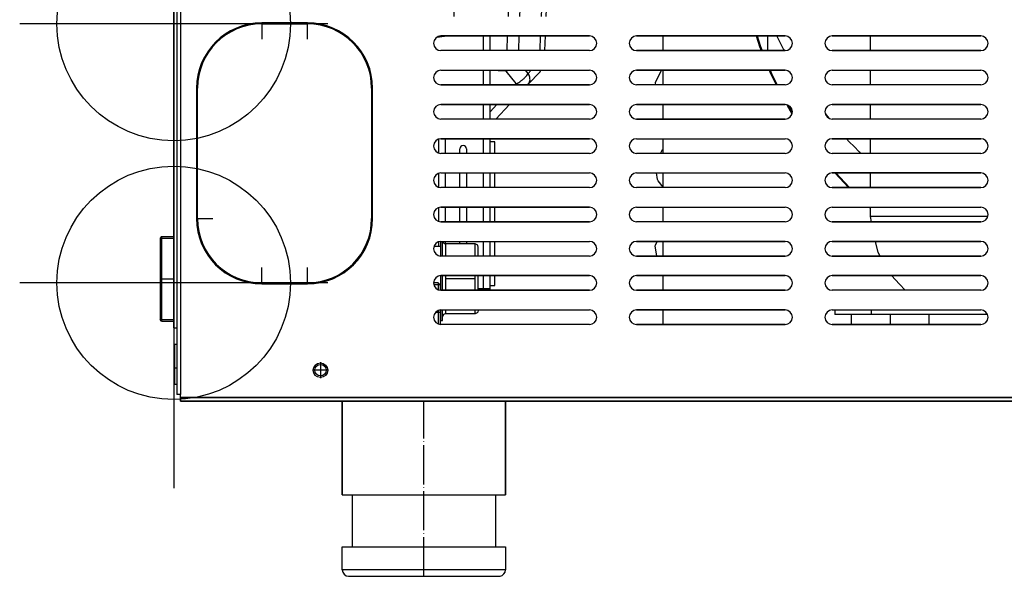
# Model space of a CAD drawing. Units: millimetres. Extents: x -30 to 1004, y -926 to 939.
# Drawn here: x -24 to 278, y 47 to 218 of the extents above; entities that cross this region are included whole.
import ezdxf

# ---------------------------------------------------------------- set-up
doc = ezdxf.new("R2010")
doc.units = ezdxf.units.MM
doc.linetypes.add('DOT_CENTER', pattern=[14, 12, -1, 0, -1])
for name, color, linetype in [('1', 7, 'Continuous'), ('Moffat_2D_Hyd', 3, 'Continuous'), ('Moffat_Profiles', 10, 'Continuous')]:
    doc.layers.add(name, color=color, linetype=linetype)

# ---------------------------------------------------------------- blocks, each defined once
blk = doc.blocks.new('661103_00__14', base_point=(3519.86, 6953.7))
at = {"color": 4, "linetype": 'Continuous'}
for p, q in [((3545.51, 7071.17), (3543.54, 7071.23)), ((3545.44, 7069.2), (3545.51, 7071.17)), ((3545.59, 7071.46), (3545.54, 7071.36)), ((3546.27, 7071.44), (3546.28, 7071.41)), ((3546.28, 7071.41), (3546.33, 7071.33)), ((3546.36, 7071.13), (3546.3, 7069.2)), ((3546.33, 7071.33), (3546.34, 7071.3)), ((3546.34, 7071.28), (3546.34, 7071.3)), ((3546.34, 7071.3), (3546.34, 7071.28)), ((3546.36, 7071.13), (3546.34, 7071.28)), ((3546.34, 7071.28), (3546.36, 7071.13)), ((3546.36, 7071.13), (3546.4, 7071.17)), ((3546.4, 7071.17), (3546.51, 7071.23)), ((3546.51, 7071.23), (3546.67, 7071.33)), ((3546.67, 7071.33), (3546.8, 7071.42)), ((3546.87, 7071.42), (3546.8, 7069.2)), ((3547.8, 7069.2), (3547.87, 7071.39)), ((3547.94, 7071.39), (3548.06, 7071.29)), ((3548.06, 7071.29), (3548.22, 7071.18)), ((3548.22, 7071.18), (3548.32, 7071.11)), ((3548.3, 7069.2), (3548.36, 7071.07)), ((3548.32, 7071.11), (3548.36, 7071.07)), ((3548.36, 7071.07), (3548.38, 7071.22)), ((3548.36, 7071.07), (3548.38, 7071.22)), ((3548.38, 7071.22), (3548.39, 7071.24)), ((3548.38, 7071.22), (3548.39, 7071.24)), ((3548.39, 7071.24), (3548.4, 7071.26)), ((3548.4, 7071.26), (3548.45, 7071.35)), ((3548.45, 7071.35), (3548.47, 7071.37)), ((3548.5, 7071.07), (3548.45, 7069.2)), ((3548.54, 7071.26), (3548.5, 7071.07)), ((3550, 7071.02), (3548.5, 7071.07)), ((3548.59, 7071.36), (3548.54, 7071.26)), ((3550, 7071.02), (3549.93, 7069.2)), ((3550.02, 7071.17), (3550, 7071.02)), ((3550, 7071.02), (3551.37, 7070.98)), ((3550.07, 7071.3), (3550.02, 7071.17)), ((3550.09, 7071.32), (3550.07, 7071.3)), ((3551.47, 7070.98), (3551.49, 7071.12)), ((3551.47, 7070.98), (3551.49, 7071.12)), ((3551.49, 7071.12), (3551.5, 7071.14)), ((3551.49, 7071.12), (3551.5, 7071.14)), ((3551.5, 7071.14), (3551.51, 7071.16)), ((3551.51, 7071.16), (3551.56, 7071.25)), ((3551.54, 7069.21), (3553.67, 7071.21)), ((3551.56, 7071.25), (3551.58, 7071.27)), ((3551.98, 7071.26), (3551.97, 7071.15)), ((3551.97, 7071.15), (3551.97, 7070.96)), ((3552.66, 7071.21), (3552.65, 7070.94)), ((3552.66, 7071.24), (3552.66, 7071.21)), ((3553.26, 7071.02), (3553.51, 7071.11)), ((3553.51, 7071.11), (3553.65, 7071.21)), ((3551.37, 7070.98), (3551.47, 7070.98)), ((3551.47, 7070.98), (3551.4, 7069.2)), ((3551.94, 7070.27), (3551.44, 7070.29)), ((3551.97, 7070.96), (3551.47, 7070.98)), ((3551.54, 7069.21), (3551.7, 7069.41)), ((3551.7, 7069.41), (3551.81, 7069.66)), ((3551.81, 7069.66), (3551.89, 7069.96)), ((3551.89, 7069.96), (3551.94, 7070.27)), ((3551.94, 7070.27), (3551.97, 7070.96)), ((3551.94, 7070.27), (3552.65, 7070.94)), ((3552.65, 7070.94), (3551.97, 7070.96)), ((3552.65, 7070.94), (3552.96, 7070.97)), ((3552.96, 7070.97), (3553.26, 7071.02)), ((3549.69, 7063.2), (3549.51, 7058.7)), ((3551.16, 7063.2), (3550.97, 7058.7)), ((3551.19, 7060.56), (3554.05, 7063.2)), ((3551.59, 7061.61), (3553.32, 7063.2)), ((3551.66, 7063.2), (3551.59, 7061.61)), ((3551.04, 7060.22), (3551.05, 7060.31)), ((3551.05, 7060.31), (3551.06, 7060.34)), ((3551.06, 7060.34), (3551.1, 7060.43)), ((3551.06, 7060.34), (3551.08, 7060.4)), ((3551.08, 7060.4), (3551.1, 7060.43)), ((3551.59, 7061.61), (3551.09, 7061.63)), ((3551.1, 7060.43), (3551.13, 7060.49)), ((3551.13, 7060.49), (3551.15, 7060.51)), ((3551.19, 7060.56), (3551.15, 7060.51)), ((3551.15, 7060.51), (3551.19, 7060.56)), ((3551.19, 7060.56), (3551.35, 7060.76)), ((3551.35, 7060.76), (3551.46, 7061.01)), ((3551.46, 7061.01), (3551.54, 7061.3)), ((3551.54, 7061.3), (3551.59, 7061.61)), ((3549.27, 7052.7), (3549.09, 7048.2)), ((3550.73, 7052.7), (3550.55, 7048.2)), ((3552.74, 7052.52), (3552.59, 7048.85)), ((3552.75, 7052.7), (3552.74, 7052.52)), ((3560.38, 7051.61), (3560.28, 7048.61)), ((3560.41, 7052.7), (3560.38, 7051.61)), ((3561.43, 7051.58), (3561.33, 7048.57)), ((3561.46, 7052.68), (3561.43, 7051.58)), ((3552.59, 7048.85), (3552.56, 7048.2)), ((3560.28, 7048.61), (3560.27, 7048.2)), ((3561.33, 7048.57), (3561.32, 7048.2)), ((3548.85, 7042.2), (3548.74, 7039.64)), ((3550.31, 7042.2), (3550.19, 7039.12)), ((3552.3, 7042.01), (3552.15, 7038.36)), ((3552.31, 7042.2), (3552.3, 7042.01)), ((3560.07, 7041.77), (3559.97, 7038.76)), ((3560.08, 7042.2), (3560.07, 7041.77)), ((3561.12, 7041.74), (3561.03, 7038.73)), ((3561.13, 7042.2), (3561.12, 7041.74)), ((3541.84, 7039.17), (3541.78, 7037.7)), ((3552.15, 7038.36), (3552.14, 7038.23)), ((3559.97, 7038.76), (3559.94, 7037.7)), ((3561.03, 7038.73), (3560.99, 7037.7)), ((3538.04, 7031.7), (3537.88, 7027.2)), ((3541.57, 7031.7), (3541.42, 7027.2)), ((3548.42, 7031.7), (3548.24, 7027.2)), ((3549.89, 7031.7), (3549.71, 7027.2)), ((3537.67, 7021.2), (3537.51, 7016.7)), ((3541.21, 7021.2), (3541.05, 7016.7)), ((3548, 7021.2), (3547.82, 7016.7)), ((3549.47, 7021.2), (3549.29, 7016.7)), ((3537.3, 7010.7), (3537.14, 7006.2)), ((3540.84, 7010.7), (3540.68, 7006.2)), ((3547.58, 7010.7), (3547.4, 7006.2)), ((3549.05, 7010.7), (3548.87, 7006.2)), ((3528.87, 7007.02), (3527.9, 7007.71)), ((3528.51, 7006.68), (3527.9, 7007.12)), ((3528.81, 7006.2), (3528.51, 7006.68)), ((3529.38, 7006.2), (3528.87, 7007.02)), ((3527.01, 6996.95), (3528.37, 6998.88)), ((3528.37, 6998.88), (3528.66, 7000.2)), ((3529.93, 6998.18), (3530.4, 7000.2)), ((3530.38, 6997.97), (3530.89, 7000.2)), ((3536.93, 7000.2), (3536.77, 6995.7)), ((3540.47, 7000.2), (3540.31, 6995.7)), ((3547.16, 7000.2), (3546.98, 6995.7)), ((3548.62, 7000.2), (3548.44, 6995.7)), ((3519.86, 6996.19), (3520.36, 6995.83)), ((3520.36, 6995.83), (3520.92, 6995.7)), ((3525.03, 6995.7), (3527.01, 6996.95)), ((3528.15, 6995.7), (3528.17, 6995.71)), ((3528.75, 6995.7), (3530.38, 6997.97)), ((3536.56, 6989.7), (3536.41, 6985.2)), ((3540.1, 6989.7), (3539.94, 6985.2)), ((3546.74, 6989.7), (3546.56, 6985.2)), ((3548.2, 6989.7), (3548.02, 6985.2)), ((3536.2, 6979.2), (3536.04, 6974.7)), ((3539.73, 6979.2), (3539.58, 6974.7)), ((3546.32, 6979.2), (3546.14, 6974.7)), ((3547.78, 6979.2), (3547.6, 6974.7)), ((3535.83, 6968.46), (3530.9, 6968.62)), ((3535.83, 6968.46), (3536.28, 6968.7)), ((3535.83, 6968.46), (3535.84, 6968.7)), ((3538.96, 6964.6), (3535.83, 6968.46)), ((3542.59, 6967.74), (3541.81, 6968.7)), ((3542.59, 6967.74), (3543.49, 6968.7)), ((3546.13, 6968.14), (3546.5, 6968.7)), ((3546.37, 6968.7), (3546.13, 6968.14)), ((3542.72, 6964.48), (3546.13, 6968.14)), ((3543.15, 6965.5), (3542.72, 6964.48)), ((3538.59, 6964.2), (3538.96, 6964.6)), ((3538.96, 6964.6), (3539.96, 6964.2)), ((3542.23, 6964.2), (3542.72, 6964.48)), ((3542.46, 6964.2), (3542.72, 6964.48)), ((3530.9, 6955.95), (3532.99, 6958.2)), ((3532.67, 6953.7), (3536.86, 6958.2))]:
    blk.add_line(p, q, dxfattribs=at)
blk.add_arc((3522.86, 7001.37), 7.76, 313.1998, 335.6996, dxfattribs=at)
for points in [[(3545.54, 7071.36), (3545.52, 7071.26), (3545.51, 7071.17)], [(3546.21, 7071.14), (3546.1, 7071.15), (3545.99, 7071.15), (3545.92, 7071.15), (3545.86, 7071.16), (3545.8, 7071.16), (3545.73, 7071.16), (3545.62, 7071.16), (3545.51, 7071.17)], [(3546.36, 7071.13), (3546.34, 7071.14), (3546.33, 7071.14), (3546.27, 7071.14), (3546.21, 7071.14)], [(3548.5, 7071.07), (3548.45, 7071.07), (3548.39, 7071.07), (3548.37, 7071.07), (3548.36, 7071.07)], [(3538.96, 6964.6), (3539.68, 6964.97), (3540.36, 6965.41), (3540.69, 6965.66), (3541.02, 6965.93), (3541.32, 6966.2), (3541.62, 6966.5), (3542.14, 6967.09), (3542.59, 6967.74)], [(3543.15, 6965.5), (3543.15, 6966.03), (3543.06, 6966.56), (3542.86, 6967.16), (3542.59, 6967.74)]]:
    blk.add_spline(points, degree=3, dxfattribs=at)
blk = doc.blocks.new('620471-00b__17', base_point=(3515.15, 6893.8))
at = {"color": 4, "linetype": 'Continuous'}
for p, q in [((3528.9, 6974.7), (3528.9, 6979.2)), ((3530.9, 6974.7), (3530.9, 6979.2)), ((3528.9, 6964.2), (3528.9, 6968.7)), ((3530.9, 6964.2), (3530.9, 6968.7)), ((3528.9, 6953.7), (3528.9, 6958.2)), ((3530.9, 6953.7), (3530.9, 6958.2)), ((3515.15, 6943.34), (3515.15, 6947.56)), ((3517.15, 6947.7), (3517.15, 6943.2)), ((3528.9, 6943.2), (3528.9, 6947.7)), ((3530.9, 6943.2), (3530.9, 6947.7)), ((3521.65, 6943.2), (3521.65, 6944.57)), ((3523.65, 6944.57), (3523.65, 6943.2)), ((3532.4, 6946.73), (3530.9, 6946.73)), ((3532.4, 6943.2), (3532.4, 6946.73)), ((3515.15, 6932.84), (3515.15, 6937.06)), ((3517.15, 6937.2), (3517.15, 6932.7)), ((3521.65, 6932.7), (3521.65, 6937.2)), ((3523.65, 6937.2), (3523.65, 6932.7)), ((3528.9, 6932.7), (3528.9, 6937.2)), ((3530.9, 6932.7), (3530.9, 6937.2)), ((3532.4, 6932.7), (3532.4, 6937.2)), ((3515.15, 6922.34), (3515.15, 6926.56)), ((3517.15, 6926.7), (3517.15, 6922.2)), ((3521.65, 6922.2), (3521.65, 6926.7)), ((3523.65, 6926.7), (3523.65, 6922.2)), ((3528.9, 6922.2), (3528.9, 6926.7)), ((3530.9, 6922.2), (3530.9, 6926.7)), ((3532.4, 6922.2), (3532.4, 6926.7)), ((3515.15, 6914.72), (3515.15, 6916.06)), ((3517.15, 6916.2), (3517.15, 6915.5)), ((3521.65, 6915.48), (3521.65, 6916.2)), ((3523.65, 6916.2), (3523.65, 6915.48)), ((3528.9, 6911.7), (3528.9, 6916.2)), ((3530.9, 6911.7), (3530.9, 6916.2)), ((3532.4, 6911.7), (3532.4, 6916.2)), ((3528.9, 6901.73), (3528.9, 6905.7)), ((3530.9, 6901.73), (3530.9, 6905.7)), ((3532.4, 6902.73), (3532.4, 6905.7)), ((3530.9, 6902.73), (3532.4, 6902.73)), ((3527.3, 6901.73), (3528.9, 6901.73)), ((3528.9, 6901.2), (3528.9, 6901.73)), ((3528.9, 6901.73), (3530.9, 6901.73)), ((3530.8, 6901.2), (3530.9, 6901.73)), ((3515.6, 6893.8), (3515.8, 6893.95))]:
    blk.add_line(p, q, dxfattribs=at)
blk.add_arc((3522.65, 6944.57), 1, 0, 180, dxfattribs=at)
blk = doc.blocks.new('620471_02__18', base_point=(3515.15, 6893.8))
blk.add_blockref('620471-00b__17', (3515.15, 6893.8))
blk = doc.blocks.new('793232_00__23', base_point=(3513.97, 6893.8))
for name, p in [('661103_00__14', (3519.86, 6953.7)), ('620471_02__18', (3515.15, 6893.8))]:
    blk.add_blockref(name, p)
blk = doc.blocks.new('670100_01_03_05_08__31', base_point=(3619.21, 6890.7))
at = {"color": 4, "linetype": 'Continuous'}
for p, q in [((3647.6, 6974.7), (3647.6, 6979.2)), ((3647.6, 6964.2), (3647.6, 6968.7)), ((3647.6, 6953.7), (3647.6, 6958.2)), ((3647.6, 6943.2), (3647.6, 6947.7)), ((3647.6, 6932.7), (3647.6, 6937.2)), ((3647.6, 6923.83), (3647.6, 6926.7)), ((3647.91, 6922.2), (3647.6, 6923.83)), ((3675.38, 6923.83), (3647.6, 6923.83)), ((3683.48, 6923.83), (3675.38, 6923.83)), ((3649.95, 6912.78), (3649.07, 6916.2)), ((3650.54, 6911.7), (3649.95, 6912.78)), ((3656.43, 6903.13), (3654.02, 6905.7)), ((3658.23, 6901.2), (3656.43, 6903.13)), ((3636.6, 6895.2), (3636.6, 6893.83)), ((3647.75, 6893.83), (3636.6, 6893.83)), ((3641.6, 6893.83), (3641.6, 6890.7)), ((3647.75, 6895.2), (3647.75, 6893.83)), ((3683.42, 6893.83), (3647.75, 6893.83)), ((3665.6, 6890.7), (3665.6, 6893.83))]:
    blk.add_line(p, q, dxfattribs=at)
at = {"layer": '1', "color": 2, "linetype": 'DOT_CENTER'}
blk.add_line((3653.6, 6893.83), (3653.6, 6890.7), dxfattribs=at)
blk = doc.blocks.new('721969_00__33', base_point=(3434.9, 6867.2))
at = {"color": 4, "linetype": 'Continuous'}
for p, q in [((3434.9, 7675.54), (3434.9, 6869.3)), ((3436, 7675.54), (3436, 6869.3)), ((3460.9, 6982.9), (3474.9, 6982.9)), ((3460.9, 6982.9), (3460.9, 6978.2)), ((3474.9, 6978.2), (3474.9, 6982.9)), ((3515.85, 6979.2), (3561.35, 6979.2)), ((3621.35, 6979.2), (3575.85, 6979.2)), ((3635.85, 6979.2), (3681.35, 6979.2)), ((3561.35, 6974.7), (3515.85, 6974.7)), ((3575.85, 6974.7), (3621.35, 6974.7)), ((3681.35, 6974.7), (3635.85, 6974.7)), ((3515.85, 6968.7), (3561.35, 6968.7)), ((3621.35, 6968.7), (3575.85, 6968.7)), ((3635.85, 6968.7), (3681.35, 6968.7)), ((3441.2, 6923.2), (3441.2, 6963.2)), ((3494.6, 6963.2), (3494.6, 6923.2)), ((3561.35, 6964.2), (3515.85, 6964.2)), ((3621.35, 6964.2), (3575.85, 6964.2)), ((3681.35, 6964.2), (3635.85, 6964.2)), ((3561.35, 6958.2), (3515.85, 6958.2)), ((3621.35, 6958.2), (3575.85, 6958.2)), ((3681.35, 6958.2), (3635.85, 6958.2)), ((3561.35, 6953.7), (3515.85, 6953.7)), ((3621.35, 6953.7), (3575.85, 6953.7)), ((3681.35, 6953.7), (3635.85, 6953.7)), ((3515.85, 6947.7), (3561.35, 6947.7)), ((3575.85, 6947.7), (3621.35, 6947.7)), ((3681.35, 6947.7), (3635.85, 6947.7)), ((3561.35, 6943.2), (3515.85, 6943.2)), ((3621.35, 6943.2), (3575.85, 6943.2)), ((3681.35, 6943.2), (3635.85, 6943.2)), ((3515.85, 6937.2), (3561.35, 6937.2)), ((3575.85, 6937.2), (3621.35, 6937.2)), ((3635.85, 6937.2), (3681.35, 6937.2)), ((3561.35, 6932.7), (3515.85, 6932.7)), ((3621.35, 6932.7), (3575.85, 6932.7)), ((3635.85, 6932.7), (3681.35, 6932.7)), ((3515.85, 6926.7), (3561.35, 6926.7)), ((3575.85, 6926.7), (3621.35, 6926.7)), ((3635.85, 6926.7), (3681.35, 6926.7)), ((3441.2, 6923.2), (3445.9, 6923.2)), ((3561.35, 6922.2), (3515.85, 6922.2)), ((3621.35, 6922.2), (3575.85, 6922.2)), ((3635.85, 6922.2), (3681.35, 6922.2)), ((3515.85, 6916.2), (3561.35, 6916.2)), ((3621.35, 6916.2), (3575.85, 6916.2)), ((3681.35, 6916.2), (3635.85, 6916.2)), ((3561.35, 6911.7), (3515.85, 6911.7)), ((3621.35, 6911.7), (3575.85, 6911.7)), ((3635.85, 6911.7), (3681.35, 6911.7)), ((3460.9, 6903.5), (3460.9, 6908.2)), ((3474.9, 6903.5), (3474.9, 6908.2)), ((3515.85, 6905.7), (3561.35, 6905.7)), ((3621.35, 6905.7), (3575.85, 6905.7)), ((3681.35, 6905.7), (3635.85, 6905.7)), ((3460.9, 6903.5), (3474.9, 6903.5)), ((3561.35, 6901.2), (3515.85, 6901.2)), ((3575.85, 6901.2), (3621.35, 6901.2)), ((3681.35, 6901.2), (3635.85, 6901.2)), ((3515.85, 6895.2), (3561.35, 6895.2)), ((3575.85, 6895.2), (3621.35, 6895.2)), ((3635.85, 6895.2), (3681.35, 6895.2)), ((3561.35, 6890.7), (3515.85, 6890.7)), ((3575.85, 6890.7), (3621.35, 6890.7)), ((3635.85, 6890.7), (3681.35, 6890.7)), ((3436, 6869.3), (3434.9, 6869.3)), ((3436, 6868.3), (3436, 6869.3)), ((3436, 6867.2), (3436, 6868.3)), ((4003.69, 6868.3), (3436, 6868.3)), ((4004.09, 6867.2), (3436, 6867.2))]:
    blk.add_line(p, q, dxfattribs=at)
blk.add_circle((3478.9, 6876.7), 2.25, dxfattribs=at)
for centre, radius, start, end in [((3460.9, 6963.2), 19.7, 90, 180), ((3474.9, 6963.2), 19.7, 0, 90), ((3515.85, 6976.95), 2.25, 90, 270), ((3561.35, 6976.95), 2.25, 270, 90), ((3575.85, 6976.95), 2.25, 90, 270), ((3621.35, 6976.95), 2.25, 270, 90), ((3635.85, 6976.95), 2.25, 90, 270), ((3681.35, 6976.95), 2.25, 270, 90), ((3515.85, 6966.45), 2.25, 90, 270), ((3561.35, 6966.45), 2.25, 270, 90), ((3575.85, 6966.45), 2.25, 90, 270), ((3621.35, 6966.45), 2.25, 270, 90), ((3635.85, 6966.45), 2.25, 90, 270), ((3681.35, 6966.45), 2.25, 270, 90), ((3515.85, 6955.95), 2.25, 90, 270), ((3561.35, 6955.95), 2.25, 270, 90), ((3575.85, 6955.95), 2.25, 90, 270), ((3621.35, 6955.95), 2.25, 270, 90), ((3635.85, 6955.95), 2.25, 90, 270), ((3681.35, 6955.95), 2.25, 270, 90), ((3515.85, 6945.45), 2.25, 90, 270), ((3561.35, 6945.45), 2.25, 270, 90), ((3575.85, 6945.45), 2.25, 90, 270), ((3621.35, 6945.45), 2.25, 270, 90), ((3635.85, 6945.45), 2.25, 90, 270), ((3681.35, 6945.45), 2.25, 270, 90), ((3515.85, 6934.95), 2.25, 90, 270), ((3561.35, 6934.95), 2.25, 270, 90), ((3575.85, 6934.95), 2.25, 90, 270), ((3621.35, 6934.95), 2.25, 270, 90), ((3635.85, 6934.95), 2.25, 90, 270), ((3681.35, 6934.95), 2.25, 270, 90), ((3515.85, 6924.45), 2.25, 90, 270), ((3561.35, 6924.45), 2.25, 270, 90), ((3575.85, 6924.45), 2.25, 90, 270), ((3621.35, 6924.45), 2.25, 270, 90), ((3635.85, 6924.45), 2.25, 90, 270), ((3681.35, 6924.45), 2.25, 270, 90), ((3460.9, 6923.2), 19.7, 180, 270), ((3474.9, 6923.2), 19.7, 270, 0), ((3515.85, 6913.95), 2.25, 90, 270), ((3561.35, 6913.95), 2.25, 270, 90), ((3575.85, 6913.95), 2.25, 90, 270), ((3621.35, 6913.95), 2.25, 270, 90), ((3635.85, 6913.95), 2.25, 90, 270), ((3681.35, 6913.95), 2.25, 270, 90), ((3515.85, 6903.45), 2.25, 90, 270), ((3561.35, 6903.45), 2.25, 270, 90), ((3575.85, 6903.45), 2.25, 90, 270), ((3621.35, 6903.45), 2.25, 270, 90), ((3635.85, 6903.45), 2.25, 90, 270), ((3681.35, 6903.45), 2.25, 270, 90), ((3515.85, 6892.95), 2.25, 90, 270), ((3561.35, 6892.95), 2.25, 270, 90), ((3575.85, 6892.95), 2.25, 90, 270), ((3621.35, 6892.95), 2.25, 270, 90), ((3635.85, 6892.95), 2.25, 90, 270), ((3681.35, 6892.95), 2.25, 270, 90)]:
    blk.add_arc(centre, radius, start, end, dxfattribs=at)
at = {"layer": '1', "color": 2, "linetype": 'DOT_CENTER'}
for p, q in [((3478.9, 6879.18), (3478.9, 6874.23)), ((3481.38, 6876.7), (3476.43, 6876.7))]:
    blk.add_line(p, q, dxfattribs=at)
blk = doc.blocks.new('721969_01__34', base_point=(3434.9, 6867.2))
at = {"color": 4, "linetype": 'Continuous'}
for p, q in [((3434.9, 7675.54), (3434.9, 6869.3)), ((3436, 7675.54), (3436, 6869.3)), ((3515.85, 6979.2), (3561.35, 6979.2)), ((3575.85, 6979.2), (3621.35, 6979.2)), ((3635.85, 6979.2), (3681.35, 6979.2)), ((3561.35, 6974.7), (3515.85, 6974.7)), ((3621.35, 6974.7), (3575.85, 6974.7)), ((3681.35, 6974.7), (3635.85, 6974.7)), ((3515.85, 6968.7), (3561.35, 6968.7)), ((3575.85, 6968.7), (3621.35, 6968.7)), ((3635.85, 6968.7), (3681.35, 6968.7)), ((3561.35, 6964.2), (3515.85, 6964.2)), ((3621.35, 6964.2), (3575.85, 6964.2)), ((3681.35, 6964.2), (3635.85, 6964.2)), ((3515.85, 6958.2), (3561.35, 6958.2)), ((3575.85, 6958.2), (3621.35, 6958.2)), ((3635.85, 6958.2), (3681.35, 6958.2)), ((3561.35, 6953.7), (3515.85, 6953.7)), ((3621.35, 6953.7), (3575.85, 6953.7)), ((3681.35, 6953.7), (3635.85, 6953.7)), ((3515.85, 6947.7), (3561.35, 6947.7)), ((3575.85, 6947.7), (3621.35, 6947.7)), ((3635.85, 6947.7), (3681.35, 6947.7)), ((3561.35, 6943.2), (3515.85, 6943.2)), ((3621.35, 6943.2), (3575.85, 6943.2)), ((3681.35, 6943.2), (3635.85, 6943.2)), ((3515.85, 6937.2), (3561.35, 6937.2)), ((3575.85, 6937.2), (3621.35, 6937.2)), ((3635.85, 6937.2), (3681.35, 6937.2)), ((3561.35, 6932.7), (3515.85, 6932.7)), ((3621.35, 6932.7), (3575.85, 6932.7)), ((3681.35, 6932.7), (3635.85, 6932.7)), ((3561.35, 6926.7), (3515.85, 6926.7)), ((3575.85, 6926.7), (3621.35, 6926.7)), ((3635.85, 6926.7), (3681.35, 6926.7)), ((3561.35, 6922.2), (3515.85, 6922.2)), ((3621.35, 6922.2), (3575.85, 6922.2)), ((3681.35, 6922.2), (3635.85, 6922.2)), ((3515.85, 6916.2), (3561.35, 6916.2)), ((3575.85, 6916.2), (3621.35, 6916.2)), ((3635.85, 6916.2), (3681.35, 6916.2)), ((3561.35, 6911.7), (3515.85, 6911.7)), ((3621.35, 6911.7), (3575.85, 6911.7)), ((3681.35, 6911.7), (3635.85, 6911.7)), ((3515.85, 6905.7), (3561.35, 6905.7)), ((3575.85, 6905.7), (3621.35, 6905.7)), ((3635.85, 6905.7), (3681.35, 6905.7)), ((3561.35, 6901.2), (3515.85, 6901.2)), ((3621.35, 6901.2), (3575.85, 6901.2)), ((3681.35, 6901.2), (3635.85, 6901.2)), ((3515.85, 6895.2), (3561.35, 6895.2)), ((3575.85, 6895.2), (3621.35, 6895.2)), ((3635.85, 6895.2), (3681.35, 6895.2)), ((3561.35, 6890.7), (3515.85, 6890.7)), ((3621.35, 6890.7), (3575.85, 6890.7)), ((3681.35, 6890.7), (3635.85, 6890.7)), ((3436, 6869.3), (3434.9, 6869.3)), ((3436, 6868.3), (3436, 6869.3)), ((3436, 6867.2), (3436, 6868.3)), ((4003.69, 6868.3), (3436, 6868.3)), ((4004.09, 6867.2), (3436, 6867.2))]:
    blk.add_line(p, q, dxfattribs=at)
blk.add_circle((3478.9, 6876.7), 2.25, dxfattribs=at)
for centre, start, end in [((3515.85, 6976.95), 90, 270), ((3561.35, 6976.95), 270, 90), ((3575.85, 6976.95), 90, 270), ((3621.35, 6976.95), 270, 90), ((3635.85, 6976.95), 90, 270), ((3681.35, 6976.95), 270, 90), ((3515.85, 6966.45), 90, 270), ((3561.35, 6966.45), 270, 90), ((3575.85, 6966.45), 90, 270), ((3621.35, 6966.45), 270, 90), ((3635.85, 6966.45), 90, 270), ((3681.35, 6966.45), 270, 90), ((3515.85, 6955.95), 90, 270), ((3561.35, 6955.95), 270, 90), ((3575.85, 6955.95), 90, 270), ((3621.35, 6955.95), 270, 90), ((3635.85, 6955.95), 90, 270), ((3681.35, 6955.95), 270, 90), ((3515.85, 6945.45), 90, 270), ((3561.35, 6945.45), 270, 90), ((3575.85, 6945.45), 90, 270), ((3621.35, 6945.45), 270, 90), ((3635.85, 6945.45), 90, 270), ((3681.35, 6945.45), 270, 90), ((3515.85, 6934.95), 90, 270), ((3561.35, 6934.95), 270, 90), ((3575.85, 6934.95), 90, 270), ((3621.35, 6934.95), 270, 90), ((3635.85, 6934.95), 90, 270), ((3681.35, 6934.95), 270, 90), ((3515.85, 6924.45), 90, 270), ((3561.35, 6924.45), 270, 90), ((3575.85, 6924.45), 90, 270), ((3621.35, 6924.45), 270, 90), ((3635.85, 6924.45), 90, 270), ((3681.35, 6924.45), 270, 90), ((3515.85, 6913.95), 90, 270), ((3561.35, 6913.95), 270, 90), ((3575.85, 6913.95), 90, 270), ((3621.35, 6913.95), 270, 90), ((3635.85, 6913.95), 90, 270), ((3681.35, 6913.95), 270, 90), ((3515.85, 6903.45), 90, 270), ((3561.35, 6903.45), 270, 90), ((3575.85, 6903.45), 90, 270), ((3621.35, 6903.45), 270, 90), ((3635.85, 6903.45), 90, 270), ((3681.35, 6903.45), 270, 90), ((3515.85, 6892.95), 90, 270), ((3561.35, 6892.95), 270, 90), ((3575.85, 6892.95), 90, 270), ((3621.35, 6892.95), 270, 90), ((3635.85, 6892.95), 90, 270), ((3681.35, 6892.95), 270, 90)]:
    blk.add_arc(centre, 2.25, start, end, dxfattribs=at)
at = {"layer": '1', "color": 2, "linetype": 'DOT_CENTER'}
for p, q in [((3478.9, 6879.18), (3478.9, 6874.23)), ((3481.38, 6876.7), (3476.43, 6876.7))]:
    blk.add_line(p, q, dxfattribs=at)
blk = doc.blocks.new('721969_00_senza_imbutitura__35', base_point=(3434.9, 6867.2))
at = {"color": 4, "linetype": 'Continuous'}
for p, q in [((3434.9, 7675.54), (3434.9, 6869.3)), ((3436, 7675.54), (3436, 6869.3)), ((3474.9, 6983.2), (3460.9, 6983.2)), ((3515.85, 6979.2), (3561.35, 6979.2)), ((3575.85, 6979.2), (3621.35, 6979.2)), ((3635.85, 6979.2), (3681.35, 6979.2)), ((3561.35, 6974.7), (3515.85, 6974.7)), ((3621.35, 6974.7), (3575.85, 6974.7)), ((3681.35, 6974.7), (3635.85, 6974.7)), ((3515.85, 6968.7), (3561.35, 6968.7)), ((3575.85, 6968.7), (3621.35, 6968.7)), ((3635.85, 6968.7), (3681.35, 6968.7)), ((3440.9, 6963.2), (3440.9, 6923.2)), ((3494.9, 6923.2), (3494.9, 6963.2)), ((3561.35, 6964.2), (3515.85, 6964.2)), ((3621.35, 6964.2), (3575.85, 6964.2)), ((3681.35, 6964.2), (3635.85, 6964.2)), ((3515.85, 6958.2), (3561.35, 6958.2)), ((3575.85, 6958.2), (3621.35, 6958.2)), ((3635.85, 6958.2), (3681.35, 6958.2)), ((3561.35, 6953.7), (3515.85, 6953.7)), ((3621.35, 6953.7), (3575.85, 6953.7)), ((3681.35, 6953.7), (3635.85, 6953.7)), ((3515.85, 6947.7), (3561.35, 6947.7)), ((3575.85, 6947.7), (3621.35, 6947.7)), ((3635.85, 6947.7), (3681.35, 6947.7)), ((3561.35, 6943.2), (3515.85, 6943.2)), ((3621.35, 6943.2), (3575.85, 6943.2)), ((3681.35, 6943.2), (3635.85, 6943.2)), ((3515.85, 6937.2), (3561.35, 6937.2)), ((3575.85, 6937.2), (3621.35, 6937.2)), ((3635.85, 6937.2), (3681.35, 6937.2)), ((3561.35, 6932.7), (3515.85, 6932.7)), ((3621.35, 6932.7), (3575.85, 6932.7)), ((3681.35, 6932.7), (3635.85, 6932.7)), ((3515.85, 6926.7), (3561.35, 6926.7)), ((3575.85, 6926.7), (3621.35, 6926.7)), ((3635.85, 6926.7), (3681.35, 6926.7)), ((3561.35, 6922.2), (3515.85, 6922.2)), ((3621.35, 6922.2), (3575.85, 6922.2)), ((3681.35, 6922.2), (3635.85, 6922.2)), ((3515.85, 6916.2), (3561.35, 6916.2)), ((3575.85, 6916.2), (3621.35, 6916.2)), ((3635.85, 6916.2), (3681.35, 6916.2)), ((3561.35, 6911.7), (3515.85, 6911.7)), ((3621.35, 6911.7), (3575.85, 6911.7)), ((3681.35, 6911.7), (3635.85, 6911.7)), ((3515.85, 6905.7), (3561.35, 6905.7)), ((3575.85, 6905.7), (3621.35, 6905.7)), ((3635.85, 6905.7), (3681.35, 6905.7)), ((3460.9, 6903.2), (3474.9, 6903.2)), ((3561.35, 6901.2), (3515.85, 6901.2)), ((3621.35, 6901.2), (3575.85, 6901.2)), ((3681.35, 6901.2), (3635.85, 6901.2)), ((3515.85, 6895.2), (3561.35, 6895.2)), ((3575.85, 6895.2), (3621.35, 6895.2)), ((3635.85, 6895.2), (3681.35, 6895.2)), ((3561.35, 6890.7), (3515.85, 6890.7)), ((3621.35, 6890.7), (3575.85, 6890.7)), ((3681.35, 6890.7), (3635.85, 6890.7)), ((3436, 6869.3), (3434.9, 6869.3)), ((3436, 6868.3), (3436, 6869.3)), ((3436, 6868.3), (3436, 6867.2)), ((3436, 6868.3), (4003.69, 6868.3)), ((3436, 6867.2), (4004.09, 6867.2))]:
    blk.add_line(p, q, dxfattribs=at)
blk.add_circle((3478.9, 6876.7), 2.25, dxfattribs=at)
for centre, radius, start, end in [((3460.9, 6963.2), 20, 90, 180), ((3474.9, 6963.2), 20, 0, 90), ((3515.85, 6976.95), 2.25, 90, 270), ((3561.35, 6976.95), 2.25, 270, 90), ((3575.85, 6976.95), 2.25, 90, 270), ((3621.35, 6976.95), 2.25, 270, 90), ((3635.85, 6976.95), 2.25, 90, 270), ((3681.35, 6976.95), 2.25, 270, 90), ((3515.85, 6966.45), 2.25, 90, 270), ((3561.35, 6966.45), 2.25, 270, 90), ((3575.85, 6966.45), 2.25, 90, 270), ((3621.35, 6966.45), 2.25, 270, 90), ((3635.85, 6966.45), 2.25, 90, 270), ((3681.35, 6966.45), 2.25, 270, 90), ((3515.85, 6955.95), 2.25, 90, 270), ((3561.35, 6955.95), 2.25, 270, 90), ((3575.85, 6955.95), 2.25, 90, 270), ((3621.35, 6955.95), 2.25, 270, 90), ((3635.85, 6955.95), 2.25, 90, 270), ((3681.35, 6955.95), 2.25, 270, 90), ((3515.85, 6945.45), 2.25, 90, 270), ((3561.35, 6945.45), 2.25, 270, 90), ((3575.85, 6945.45), 2.25, 90, 270), ((3621.35, 6945.45), 2.25, 270, 90), ((3635.85, 6945.45), 2.25, 90, 270), ((3681.35, 6945.45), 2.25, 270, 90), ((3515.85, 6934.95), 2.25, 90, 270), ((3561.35, 6934.95), 2.25, 270, 90), ((3575.85, 6934.95), 2.25, 90, 270), ((3621.35, 6934.95), 2.25, 270, 90), ((3635.85, 6934.95), 2.25, 90, 270), ((3681.35, 6934.95), 2.25, 270, 90), ((3515.85, 6924.45), 2.25, 90, 270), ((3561.35, 6924.45), 2.25, 270, 90), ((3575.85, 6924.45), 2.25, 90, 270), ((3621.35, 6924.45), 2.25, 270, 90), ((3635.85, 6924.45), 2.25, 90, 270), ((3681.35, 6924.45), 2.25, 270, 90), ((3460.9, 6923.2), 20, 180, 270), ((3474.9, 6923.2), 20, 270, 0), ((3515.85, 6913.95), 2.25, 90, 270), ((3561.35, 6913.95), 2.25, 270, 90), ((3575.85, 6913.95), 2.25, 90, 270), ((3621.35, 6913.95), 2.25, 270, 90), ((3635.85, 6913.95), 2.25, 90, 270), ((3681.35, 6913.95), 2.25, 270, 90), ((3515.85, 6903.45), 2.25, 90, 270), ((3561.35, 6903.45), 2.25, 270, 90), ((3575.85, 6903.45), 2.25, 90, 270), ((3621.35, 6903.45), 2.25, 270, 90), ((3635.85, 6903.45), 2.25, 90, 270), ((3681.35, 6903.45), 2.25, 270, 90), ((3515.85, 6892.95), 2.25, 90, 270), ((3561.35, 6892.95), 2.25, 270, 90), ((3575.85, 6892.95), 2.25, 90, 270), ((3621.35, 6892.95), 2.25, 270, 90), ((3635.85, 6892.95), 2.25, 90, 270), ((3681.35, 6892.95), 2.25, 270, 90)]:
    blk.add_arc(centre, radius, start, end, dxfattribs=at)
at = {"layer": '1', "color": 2, "linetype": 'DOT_CENTER'}
for p, q in [((3478.9, 6879.18), (3478.9, 6874.23)), ((3481.38, 6876.7), (3476.43, 6876.7))]:
    blk.add_line(p, q, dxfattribs=at)
blk = doc.blocks.new('721969_01_senza_imbutitura__36', base_point=(3434.9, 6867.2))
at = {"color": 4, "linetype": 'Continuous'}
for p, q in [((3434.9, 7675.54), (3434.9, 6869.3)), ((3436, 7675.54), (3436, 6869.3)), ((3561.35, 6979.2), (3515.85, 6979.2)), ((3575.85, 6979.2), (3621.35, 6979.2)), ((3681.35, 6979.2), (3635.85, 6979.2)), ((3561.35, 6974.7), (3515.85, 6974.7)), ((3621.35, 6974.7), (3575.85, 6974.7)), ((3635.85, 6974.7), (3681.35, 6974.7)), ((3515.85, 6968.7), (3561.35, 6968.7)), ((3575.85, 6968.7), (3621.35, 6968.7)), ((3635.85, 6968.7), (3681.35, 6968.7)), ((3515.85, 6964.2), (3561.35, 6964.2)), ((3621.35, 6964.2), (3575.85, 6964.2)), ((3681.35, 6964.2), (3635.85, 6964.2)), ((3515.85, 6958.2), (3561.35, 6958.2)), ((3575.85, 6958.2), (3621.35, 6958.2)), ((3635.85, 6958.2), (3681.35, 6958.2)), ((3561.35, 6953.7), (3515.85, 6953.7)), ((3575.85, 6953.7), (3621.35, 6953.7)), ((3681.35, 6953.7), (3635.85, 6953.7)), ((3561.35, 6947.7), (3515.85, 6947.7)), ((3575.85, 6947.7), (3621.35, 6947.7)), ((3635.85, 6947.7), (3681.35, 6947.7)), ((3561.35, 6943.2), (3515.85, 6943.2)), ((3621.35, 6943.2), (3575.85, 6943.2)), ((3681.35, 6943.2), (3635.85, 6943.2)), ((3515.85, 6937.2), (3561.35, 6937.2)), ((3575.85, 6937.2), (3621.35, 6937.2)), ((3681.35, 6937.2), (3635.85, 6937.2)), ((3561.35, 6932.7), (3515.85, 6932.7)), ((3621.35, 6932.7), (3575.85, 6932.7)), ((3681.35, 6932.7), (3635.85, 6932.7)), ((3561.35, 6926.7), (3515.85, 6926.7)), ((3575.85, 6926.7), (3621.35, 6926.7)), ((3635.85, 6926.7), (3681.35, 6926.7)), ((3515.85, 6922.2), (3561.35, 6922.2)), ((3621.35, 6922.2), (3575.85, 6922.2)), ((3681.35, 6922.2), (3635.85, 6922.2)), ((3515.85, 6916.2), (3561.35, 6916.2)), ((3575.85, 6916.2), (3621.35, 6916.2)), ((3681.35, 6916.2), (3635.85, 6916.2)), ((3561.35, 6911.7), (3515.85, 6911.7)), ((3575.85, 6911.7), (3621.35, 6911.7)), ((3635.85, 6911.7), (3681.35, 6911.7)), ((3561.35, 6905.7), (3515.85, 6905.7)), ((3575.85, 6905.7), (3621.35, 6905.7)), ((3635.85, 6905.7), (3681.35, 6905.7)), ((3515.85, 6901.2), (3561.35, 6901.2)), ((3621.35, 6901.2), (3575.85, 6901.2)), ((3681.35, 6901.2), (3635.85, 6901.2)), ((3515.85, 6895.2), (3561.35, 6895.2)), ((3621.35, 6895.2), (3575.85, 6895.2)), ((3635.85, 6895.2), (3681.35, 6895.2)), ((3561.35, 6890.7), (3515.85, 6890.7)), ((3621.35, 6890.7), (3575.85, 6890.7)), ((3681.35, 6890.7), (3635.85, 6890.7)), ((3436, 6869.3), (3434.9, 6869.3)), ((3436, 6868.3), (3436, 6869.3)), ((3436, 6868.3), (3436, 6867.2)), ((3436, 6868.3), (4003.69, 6868.3)), ((3436, 6867.2), (4004.09, 6867.2))]:
    blk.add_line(p, q, dxfattribs=at)
blk.add_circle((3478.9, 6876.7), 2.25, dxfattribs=at)
for centre, start, end in [((3515.85, 6976.95), 90, 270), ((3561.35, 6976.95), 270, 90), ((3575.85, 6976.95), 90, 270), ((3621.35, 6976.95), 270, 90), ((3635.85, 6976.95), 90, 270), ((3681.35, 6976.95), 270, 90), ((3515.85, 6966.45), 90, 270), ((3561.35, 6966.45), 270, 90), ((3575.85, 6966.45), 90, 270), ((3621.35, 6966.45), 270, 90), ((3635.85, 6966.45), 90, 270), ((3681.35, 6966.45), 270, 90), ((3515.85, 6955.95), 90, 270), ((3561.35, 6955.95), 270, 90), ((3575.85, 6955.95), 90, 270), ((3621.35, 6955.95), 270, 90), ((3635.85, 6955.95), 90, 270), ((3681.35, 6955.95), 270, 90), ((3515.85, 6945.45), 90, 270), ((3561.35, 6945.45), 270, 90), ((3575.85, 6945.45), 90, 270), ((3621.35, 6945.45), 270, 90), ((3635.85, 6945.45), 90, 270), ((3681.35, 6945.45), 270, 90), ((3515.85, 6934.95), 90, 270), ((3561.35, 6934.95), 270, 90), ((3575.85, 6934.95), 90, 270), ((3621.35, 6934.95), 270, 90), ((3635.85, 6934.95), 90, 270), ((3681.35, 6934.95), 270, 90), ((3515.85, 6924.45), 90, 270), ((3561.35, 6924.45), 270, 90), ((3575.85, 6924.45), 90, 270), ((3621.35, 6924.45), 270, 90), ((3635.85, 6924.45), 90, 270), ((3681.35, 6924.45), 270, 90), ((3515.85, 6913.95), 90, 270), ((3561.35, 6913.95), 270, 90), ((3575.85, 6913.95), 90, 270), ((3621.35, 6913.95), 270, 90), ((3635.85, 6913.95), 90, 270), ((3681.35, 6913.95), 270, 90), ((3515.85, 6903.45), 90, 270), ((3561.35, 6903.45), 270, 90), ((3575.85, 6903.45), 90, 270), ((3621.35, 6903.45), 270, 90), ((3635.85, 6903.45), 90, 270), ((3681.35, 6903.45), 270, 90), ((3515.85, 6892.95), 90, 270), ((3561.35, 6892.95), 270, 90), ((3575.85, 6892.95), 90, 270), ((3621.35, 6892.95), 270, 90), ((3635.85, 6892.95), 90, 270), ((3681.35, 6892.95), 270, 90)]:
    blk.add_arc(centre, 2.25, start, end, dxfattribs=at)
blk = doc.blocks.new('c721969_00__37', base_point=(3434.9, 6867.2))
for name in ['721969_00_senza_imbutitura__35', '721969_01_senza_imbutitura__36', '721969_00__33', '721969_01__34']:
    blk.add_blockref(name, (3434.9, 6867.2))
blk = doc.blocks.new('702443_00__39', base_point=(3434.1, 6872.47))
at = {"color": 4, "linetype": 'Continuous'}
for p, q in [((3434.1, 6884.73), (3434.1, 6877.47)), ((3434.1, 6877.47), (3434.9, 6877.47)), ((3434.1, 6877.47), (3434.1, 6872.47)), ((3434.1, 6872.47), (3434.9, 6872.47))]:
    blk.add_line(p, q, dxfattribs=at)
blk = doc.blocks.new('702776_00_1__40', base_point=(3477.15, 6868.8))
at = {"color": 4, "linetype": 'Continuous'}
blk.add_circle((3478.9, 6876.7), 1.75, dxfattribs=at)
blk = doc.blocks.new('Lamiera_Easy_Fit_AC-106__41', base_point=(3433.4, 6867.2))
for name, p in [('c721969_00__37', (3434.9, 6867.2)), ('702443_00__39', (3434.1, 6872.47)), ('702776_00_1__40', (3477.15, 6868.8))]:
    blk.add_blockref(name, p)
blk = doc.blocks.new('620455_00__55', base_point=(3581.57, 6890.7))
at = {"color": 4, "linetype": 'Continuous'}
for p, q in [((3584.02, 6974.7), (3584.02, 6979.2)), ((3612.49, 6979.2), (3613.56, 6975.94)), ((3612.8, 6979.2), (3613.87, 6975.94)), ((3616, 6979.2), (3616, 6974.7)), ((3613.56, 6975.94), (3614.07, 6974.7)), ((3613.87, 6975.94), (3614.38, 6974.7)), ((3583.45, 6968.7), (3581.61, 6965.09)), ((3584.02, 6964.2), (3584.02, 6968.7)), ((3616.53, 6968.7), (3616.94, 6967.7)), ((3616.84, 6968.7), (3617.25, 6967.7)), ((3616.94, 6967.7), (3618.68, 6964.2)), ((3617.25, 6967.7), (3618.99, 6964.2)), ((3581.61, 6965.09), (3581.57, 6964.86)), ((3581.57, 6964.86), (3581.67, 6964.2)), ((3583.75, 6958.2), (3584.02, 6957.87)), ((3584.02, 6953.7), (3584.02, 6958.2)), ((3621.87, 6958.1), (3623.48, 6955.36)), ((3622.22, 6958.02), (3623.56, 6955.75)), ((3584.02, 6943.2), (3584.02, 6947.7)), ((3583.19, 6943.2), (3583.82, 6944.43)), ((3583.82, 6944.43), (3583.85, 6944.47)), ((3583.85, 6944.47), (3583.91, 6944.51)), ((3583.91, 6944.51), (3584.02, 6944.58)), ((3582.25, 6935.17), (3581.96, 6937.2)), ((3582.44, 6934.82), (3582.25, 6935.17)), ((3584.02, 6932.7), (3584.02, 6937.2)), ((3636.66, 6937.2), (3640.85, 6932.7)), ((3636.97, 6937.2), (3641.16, 6932.7)), ((3584.02, 6932.87), (3582.44, 6934.82)), ((3584.02, 6922.2), (3584.02, 6926.7)), ((3647.14, 6926.7), (3647.6, 6926.27)), ((3647.45, 6926.7), (3647.6, 6926.56)), ((3581.57, 6914.86), (3581.61, 6915.09)), ((3582.03, 6911.7), (3581.57, 6914.86)), ((3581.61, 6915.09), (3582.17, 6916.2)), ((3584.02, 6911.7), (3584.02, 6916.2)), ((3584.02, 6901.2), (3584.02, 6905.7)), ((3584.02, 6890.7), (3584.02, 6895.2))]:
    blk.add_line(p, q, dxfattribs=at)
blk = doc.blocks.new('620419_33__56', base_point=(3611.1, 6943.2))
at = {"color": 4, "linetype": 'Continuous'}
for p, q in [((3618.85, 6979.2), (3618.98, 6978.92)), ((3618.98, 6978.92), (3619.97, 6976.91)), ((3619.97, 6976.91), (3620.92, 6975.06)), ((3620.92, 6975.06), (3621.07, 6974.78)), ((3621.07, 6974.78), (3621.11, 6974.7)), ((3633.72, 6955.35), (3633.95, 6955.05)), ((3633.95, 6955.05), (3634.8, 6954)), ((3640.24, 6947.7), (3641.06, 6946.79)), ((3641.06, 6946.79), (3642.51, 6945.26)), ((3642.51, 6945.26), (3644.11, 6943.63)), ((3644.11, 6943.63), (3644.55, 6943.2))]:
    blk.add_line(p, q, dxfattribs=at)
blk = doc.blocks.new('794247_04_1__57', base_point=(3611.1, 6890.7))
blk.add_blockref('620419_33__56', (3611.1, 6943.2))
blk = doc.blocks.new('Assy_Condensatore_Aria_AC-86-AC-106__58', base_point=(3581.57, 6890.7))
for name, p in [('620455_00__55', (3581.57, 6890.7)), ('794247_04_1__57', (3611.1, 6890.7))]:
    blk.add_blockref(name, p)
blk = doc.blocks.new('Gruppo_Condensatore_Aria_Filtro_Scatola_AC-106_1__60', base_point=(3581.57, 6890.7))
blk.add_blockref('Assy_Condensatore_Aria_AC-86-AC-106__58', (3581.57, 6890.7))
blk = doc.blocks.new('651469_01_ESTESO_1_1_1__63', base_point=(3485.6, 6815.5))
at = {"color": 4, "linetype": 'Continuous'}
for p, q in [((3515.22, 6894.4), (3514.16, 6894.4)), ((3515.6, 6894.4), (3515.22, 6894.4)), ((3515.6, 6894.4), (3515.6, 6890.75)), ((3485.6, 6867.2), (3485.6, 6838.5)), ((3535.6, 6867.2), (3535.6, 6838.5))]:
    blk.add_line(p, q, dxfattribs=at)
at = {"layer": '1', "color": 2, "linetype": 'Continuous'}
blk.add_line((3515, 6894.4), (3515, 6890.87), dxfattribs=at)
at = {"layer": '1', "color": 2, "linetype": 'DOT_CENTER'}
blk.add_line((3510.6, 6813.5), (3510.6, 6867.2), dxfattribs=at)
blk = doc.blocks.new('651469_00_4_1__66', base_point=(3485.6, 6778.5))
at = {"color": 4, "linetype": 'Continuous'}
for p, q in [((3513.71, 6903.5), (3513.61, 6903.5)), ((3515, 6903.5), (3513.71, 6903.5)), ((3514.14, 6902.9), (3513.71, 6902.9)), ((3515.6, 6902.9), (3514.14, 6902.9)), ((3515, 6903.5), (3515.6, 6902.9)), ((3515.6, 6902.9), (3515.6, 6901.25)), ((3515.6, 6895.15), (3515.6, 6894.4)), ((3515.6, 6894.4), (3515.6, 6890.75)), ((3485.6, 6838.5), (3485.6, 6867.2)), ((3535.6, 6838.5), (3535.6, 6867.2))]:
    blk.add_line(p, q, dxfattribs=at)
at = {"layer": '1', "color": 2, "linetype": 'Continuous'}
for p, q in [((3515, 6903.5), (3515, 6901.37)), ((3515, 6895.03), (3515, 6894.4)), ((3515, 6894.4), (3515, 6890.87))]:
    blk.add_line(p, q, dxfattribs=at)
blk = doc.blocks.new('651469_00__68', base_point=(3485.6, 6778.5))
blk.add_blockref('651469_00_4_1__66', (3485.6, 6778.5))
blk = doc.blocks.new('702425_00__69', base_point=(3433.9, 6884.73))
at = {"color": 4, "linetype": 'Continuous'}
for p, q in [((3433.9, 6889.73), (3433.9, 7058.13)), ((3433.9, 6889.73), (3434.9, 6889.73)), ((3433.9, 6889.73), (3433.9, 6884.73)), ((3433.9, 6884.73), (3434.9, 6884.73))]:
    blk.add_line(p, q, dxfattribs=at)
blk = doc.blocks.new('650105_00b_1__70', base_point=(3513.7, 6978.85))
at = {"color": 4, "linetype": 'Continuous'}
for p, q in [((3519.9, 6989.62), (3519.9, 6989.7)), ((3519.9, 6985.21), (3519.9, 6989.62)), ((3513.7, 6987.4), (3513.7, 6987.95)), ((3513.7, 6986.95), (3513.7, 6987.4)), ((3514.72, 6978.85), (3517.62, 6979.2))]:
    blk.add_line(p, q, dxfattribs=at)
blk = doc.blocks.new('660224_00_1__72', base_point=(3513.75, 6894.73))
at = {"color": 4, "linetype": 'Continuous'}
for p, q in [((3513.75, 6914.72), (3515.8, 6914.72)), ((3515.6, 6894.73), (3515.8, 6894.73))]:
    blk.add_line(p, q, dxfattribs=at)
blk = doc.blocks.new('650173_01_1__73', base_point=(3515.8, 6891.98))
at = {"color": 4, "linetype": 'Continuous'}
for p, q in [((3515.8, 6916.17), (3515.8, 6916.19)), ((3515.8, 6913.03), (3515.8, 6916.17)), ((3516.3, 6916.17), (3516.3, 6916.2)), ((3516.3, 6913.03), (3516.3, 6916.17)), ((3516.37, 6916.2), (3516.43, 6915.93)), ((3516.43, 6915.93), (3516.49, 6915.88)), ((3516.49, 6915.88), (3516.8, 6915.57)), ((3516.8, 6915.57), (3516.91, 6915.54)), ((3516.91, 6915.54), (3517.3, 6915.48)), ((3526.3, 6915.48), (3517.3, 6915.48)), ((3517.3, 6912.12), (3517.3, 6915.48)), ((3526.57, 6915.39), (3526.3, 6915.48)), ((3526.3, 6912.12), (3526.3, 6915.48)), ((3526.8, 6915.3), (3526.57, 6915.39)), ((3527.11, 6915), (3526.8, 6915.3)), ((3527.17, 6914.93), (3527.11, 6915)), ((3527.3, 6914.46), (3527.17, 6914.93)), ((3527.3, 6912.16), (3527.3, 6914.46)), ((3515.8, 6911.71), (3515.8, 6913.03)), ((3516.3, 6911.7), (3516.3, 6913.03)), ((3517.3, 6911.7), (3517.3, 6912.12)), ((3526.3, 6911.7), (3526.3, 6912.12)), ((3527.3, 6911.7), (3527.3, 6912.16)), ((3515.8, 6904.73), (3515.8, 6905.69)), ((3516.3, 6904.73), (3516.3, 6905.7)), ((3517.3, 6904.73), (3517.3, 6905.7)), ((3526.3, 6904.73), (3526.3, 6905.7)), ((3527.3, 6904.73), (3527.3, 6905.7)), ((3515.8, 6903.44), (3515.8, 6904.73)), ((3515.8, 6901.21), (3515.8, 6903.44)), ((3516.3, 6903.44), (3516.3, 6904.73)), ((3516.3, 6901.2), (3516.3, 6903.44)), ((3517.3, 6901.29), (3517.3, 6904.73)), ((3526.3, 6901.29), (3526.3, 6904.73)), ((3527.3, 6902.63), (3527.3, 6904.73)), ((3527.3, 6901.2), (3527.3, 6902.63)), ((3517.3, 6901.2), (3517.3, 6901.29)), ((3526.3, 6901.2), (3526.3, 6901.29)), ((3515.8, 6894.64), (3515.8, 6895.19)), ((3515.8, 6891.98), (3515.8, 6894.64)), ((3516.3, 6894.64), (3516.3, 6895.2)), ((3516.3, 6891.98), (3516.3, 6894.64)), ((3516.43, 6893.52), (3516.3, 6893.11)), ((3516.67, 6893.76), (3516.43, 6893.52)), ((3516.8, 6893.88), (3516.67, 6893.76)), ((3517.16, 6893.98), (3516.8, 6893.88)), ((3517.3, 6893.98), (3517.16, 6893.98)), ((3517.3, 6894.74), (3517.3, 6895.2)), ((3517.3, 6894.1), (3517.3, 6894.74)), ((3517.3, 6893.98), (3517.3, 6894.1)), ((3526.3, 6893.98), (3517.3, 6893.98)), ((3526.3, 6894.74), (3526.3, 6895.2)), ((3526.3, 6893.99), (3526.3, 6894.74)), ((3526.57, 6894.06), (3526.3, 6893.98)), ((3526.3, 6893.98), (3526.3, 6893.99)), ((3526.8, 6894.16), (3526.57, 6894.06)), ((3526.93, 6894.3), (3526.8, 6894.16)), ((3527.17, 6894.52), (3526.93, 6894.3)), ((3527.3, 6895.1), (3527.17, 6894.52)), ((3527.3, 6894.99), (3527.3, 6895.2)), ((3527.3, 6895.1), (3527.3, 6894.99)), ((3515.8, 6891.98), (3516.3, 6891.98))]:
    blk.add_line(p, q, dxfattribs=at)
at = {"layer": '1', "color": 2, "linetype": 'DOT_CENTER'}
blk.add_line((3526.31, 6904.72), (3517.29, 6904.72), dxfattribs=at)
blk = doc.blocks.new('660291_00_1__74', base_point=(3429.7, 6891.73))
at = {"color": 4, "linetype": 'Continuous'}
for p, q in [((3430.2, 6917.73), (3429.7, 6917.23)), ((3429.7, 6917.23), (3429.7, 6905.45)), ((3430.2, 6917.73), (3433.9, 6917.73)), ((3430.2, 6917.73), (3430.2, 6906.98)), ((3429.7, 6905.45), (3429.7, 6892.23)), ((3430.2, 6906.98), (3430.2, 6891.73)), ((3430.2, 6891.73), (3429.7, 6892.23)), ((3430.2, 6891.73), (3433.9, 6891.73))]:
    blk.add_line(p, q, dxfattribs=at)
at = {"layer": '1', "color": 2, "linetype": 'Continuous'}
for p, q in [((3429.7, 6917.23), (3433.9, 6917.23)), ((3429.7, 6892.23), (3433.9, 6892.23))]:
    blk.add_line(p, q, dxfattribs=at)
at = {"layer": '1', "color": 2, "linetype": 'DOT_CENTER'}
blk.add_line((3429.7, 6904.73), (3433.9, 6904.73), dxfattribs=at)
blk = doc.blocks.new('791120_02__75', base_point=(3429.7, 6884.73))
for name, p in [('702425_00__69', (3433.9, 6884.73)), ('650105_00b_1__70', (3513.7, 6978.85)), ('660291_00_1__74', (3429.7, 6891.73)), ('660224_00_1__72', (3513.75, 6894.73)), ('650173_01_1__73', (3515.8, 6891.98))]:
    blk.add_blockref(name, p)
blk = doc.blocks.new('EC-106__76', base_point=(3429.7, 6778.5))
for name, p in [('Lamiera_Easy_Fit_AC-106__41', (3433.4, 6867.2)), ('Gruppo_Condensatore_Aria_Filtro_Scatola_AC-106_1__60', (3581.57, 6890.7)), ('793232_00__23', (3513.97, 6893.8)), ('670100_01_03_05_08__31', (3619.21, 6890.7)), ('791120_02__75', (3429.7, 6884.73)), ('651469_00__68', (3485.6, 6778.5)), ('651469_01_ESTESO_1_1_1__63', (3485.6, 6815.5))]:
    blk.add_blockref(name, p)
blk = doc.blocks.new('A_Sinistra1', base_point=(3735, 7260))
at = {"layer": 'Moffat_Profiles', "color": 4, "linetype": 'Continuous'}
for p, q in [((3485.6, 6838.5), (3535.6, 6838.5)), ((3488.6, 6838.5), (3488.6, 6822.5)), ((3532.6, 6838.5), (3532.6, 6822.5)), ((3485.6, 6815.5), (3485.6, 6822.5)), ((3485.6, 6822.5), (3535.6, 6822.5)), ((3535.6, 6822.5), (3535.6, 6815.5)), ((3535.6, 6815.5), (3485.6, 6815.5)), ((3487.5, 6813.5), (3534, 6813.5))]:
    blk.add_line(p, q, dxfattribs=at)
for centre, start, end in [((3487.6, 6815.5), 179.9283, 267.1332), ((3533.6, 6815.46), 281.5242, 1.1551)]:
    blk.add_arc(centre, 2, start, end, dxfattribs=at)
blk.add_blockref('EC-106__76', (3429.7, 6778.5))
blk = doc.blocks.new('SS WATER CONNECTION')
at = {"layer": 'Moffat_2D_Hyd'}
for p, q in [((0, 47.22), (0, -47.22)), ((-62.96, 0), (62.96, 0))]:
    blk.add_line(p, q, dxfattribs=at)
blk.add_circle((0, 0), 35.8, dxfattribs=at)

msp = doc.modelspace()

# ---------------------------------------------------------------- block references
at = {"rotation": 270}
for p in [(23.29, 216.72), (23.29, 137.34)]:
    msp.add_blockref('SS WATER CONNECTION', p, dxfattribs=at)
at = {"layer": 'Moffat_Profiles'}
msp.add_blockref('A_Sinistra1', (324.39, 493.84), dxfattribs=at)

doc.saveas('drawing.dxf')
